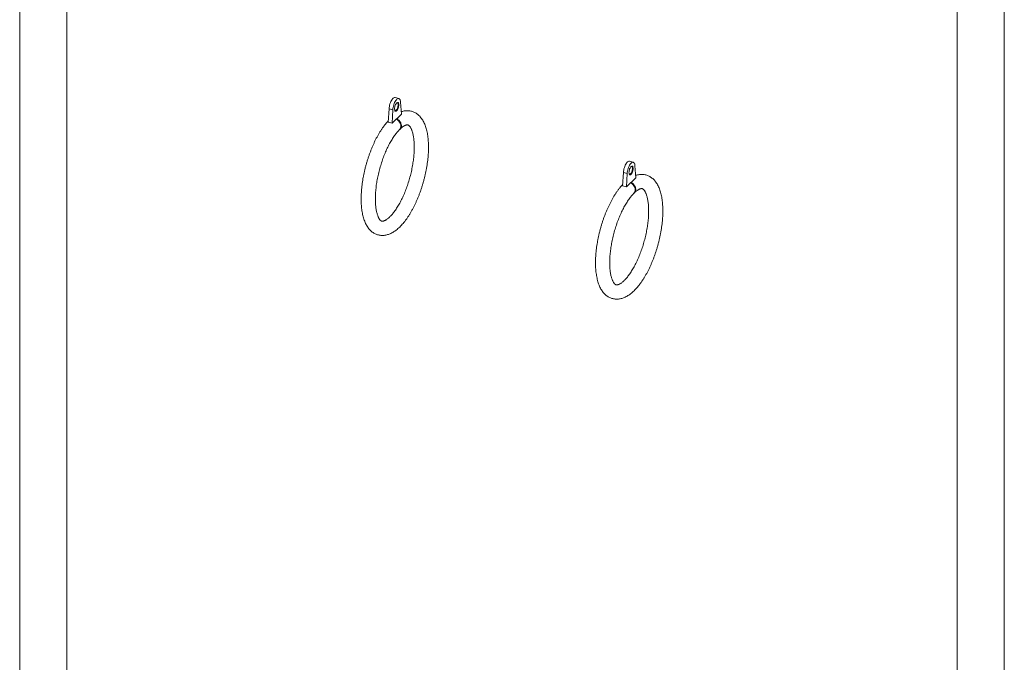
# Paper-space layout '_Trimetric' of a CAD drawing. Units: millimetres. Extents: x -181 to 1949, y -536 to 4313.
# Drawn here: x -44 to 1813, y 1889 to 3101 of the extents above; entities that cross this region are included whole.
import ezdxf

# ---------------------------------------------------------------- set-up
doc = ezdxf.new("R2010")
doc.units = ezdxf.units.MM

psp = doc.layouts.new('_Trimetric')

# ---------------------------------------------------------------- linework, layer by layer
at = {"color": 7, "linetype": 'Continuous', "lineweight": 15}
for p, q in [((-44.5, 3873.2), (-44.5, 353.5)), ((44.5, 553.4), (44.5, 3873.2)), ((1724.3, 3392.5), (1724.3, -127.3)), ((1813.3, 72.6), (1813.3, 3392.5)), ((671, 2952), (664, 2953.9)), ((674.3, 2945.3), (675.7, 2922.9)), ((650.9, 2907.6), (652.4, 2932.8)), ((652.4, 2932.8), (659.4, 2930.9)), ((658, 2905.6), (659.4, 2930.9)), ((675.7, 2922.9), (658, 2905.6)), ((650.9, 2907.6), (658, 2905.6)), ((1113.3, 2831.8), (1106.2, 2833.8)), ((1116.5, 2825.2), (1117.9, 2802.8)), ((1093.1, 2787.4), (1094.6, 2812.6)), ((1094.6, 2812.6), (1101.6, 2810.7)), ((1100.2, 2785.5), (1101.6, 2810.7)), ((1093.1, 2787.4), (1100.2, 2785.5)), ((1117.9, 2802.8), (1100.2, 2785.5))]:
    psp.add_line(p, q, dxfattribs=at)
at = {"color": 7, "linetype": 'Continuous', "lineweight": 15, "flags": 128}
for points in [[(652.4, 2932.8), (652.6, 2935.1), (653, 2937.4), (653.5, 2939.8), (654.2, 2942.2), (655, 2944.4), (656, 2946.6), (657, 2948.5), (658.1, 2950.2), (659.2, 2951.6), (660.3, 2952.7), (661.5, 2953.5), (662.6, 2954), (663.6, 2954), (664, 2953.9)], [(659.4, 2930.9), (659.6, 2933.1), (660, 2935.5), (660.6, 2937.9), (661.3, 2940.2), (662.1, 2942.5), (663, 2944.6), (664.1, 2946.6), (665.1, 2948.3), (666.3, 2949.7), (667.4, 2950.8), (668.6, 2951.6), (669.6, 2952), (670.7, 2952.1), (671.6, 2951.8), (672.4, 2951.1), (673.1, 2950.1), (673.7, 2948.8), (674.1, 2947.2), (674.3, 2945.3)], [(670.8, 2940.5), (670.7, 2938.9), (670.5, 2937.2), (670.1, 2935.4), (669.5, 2933.8), (668.8, 2932.2), (668.1, 2930.8), (667.3, 2929.7), (666.4, 2928.9), (665.6, 2928.5), (664.9, 2928.3), (664.2, 2928.6), (663.6, 2929.2), (663.2, 2930.1), (663, 2931.3), (662.9, 2932.7), (663, 2934.3), (663.2, 2936), (663.6, 2937.7), (664.2, 2939.4), (664.9, 2941), (665.6, 2942.3), (666.4, 2943.4), (667.3, 2944.2), (668.1, 2944.7), (668.8, 2944.8), (669.5, 2944.6), (670.1, 2944), (670.5, 2943.1), (670.7, 2941.9), (670.8, 2940.5)], [(663.2, 2930.2), (663.4, 2929.9), (664, 2929.6), (664.7, 2929.6), (665.4, 2929.9), (666.2, 2930.6), (666.9, 2931.5), (667.6, 2932.7), (668.2, 2934.1), (668.8, 2935.7), (669.1, 2937.2), (669.4, 2938.8), (669.5, 2940.2)], [(669.5, 2940.2), (669.4, 2941.5), (669.1, 2942.6), (668.8, 2943.4), (668.2, 2943.9), (667.6, 2944.1), (666.9, 2943.9)], [(1094.6, 2812.6), (1094.8, 2814.9), (1095.2, 2817.2), (1095.7, 2819.6), (1096.4, 2822), (1097.2, 2824.2), (1098.2, 2826.4), (1099.2, 2828.3), (1100.3, 2830), (1101.4, 2831.4), (1102.6, 2832.6), (1103.7, 2833.3), (1104.8, 2833.8), (1105.8, 2833.8), (1106.2, 2833.8)], [(1101.6, 2810.7), (1101.9, 2813), (1102.2, 2815.3), (1102.8, 2817.7), (1103.5, 2820), (1104.3, 2822.3), (1105.2, 2824.4), (1106.3, 2826.4), (1107.4, 2828.1), (1108.5, 2829.5), (1109.6, 2830.6), (1110.8, 2831.4), (1111.9, 2831.8), (1112.9, 2831.9), (1113.8, 2831.6), (1114.6, 2831), (1115.3, 2830), (1115.9, 2828.6), (1116.3, 2827), (1116.5, 2825.2)], [(1113, 2820.3), (1112.9, 2818.7), (1112.7, 2817), (1112.3, 2815.2), (1111.7, 2813.6), (1111, 2812), (1110.3, 2810.7), (1109.5, 2809.6), (1108.6, 2808.7), (1107.8, 2808.3), (1107.1, 2808.2), (1106.4, 2808.4), (1105.9, 2809), (1105.4, 2809.9), (1105.2, 2811.1), (1105.1, 2812.5), (1105.2, 2814.1), (1105.4, 2815.8), (1105.9, 2817.5), (1106.4, 2819.2), (1107.1, 2820.8), (1107.8, 2822.1), (1108.6, 2823.2), (1109.5, 2824), (1110.3, 2824.5), (1111, 2824.6), (1111.7, 2824.4), (1112.3, 2823.8), (1112.7, 2822.9), (1112.9, 2821.7), (1113, 2820.3)], [(1111.7, 2820.1), (1111.6, 2821.4), (1111.4, 2822.4), (1111, 2823.2), (1110.4, 2823.8), (1109.8, 2823.9), (1109.1, 2823.8)], [(1105.4, 2810), (1105.6, 2809.7), (1106.2, 2809.4), (1106.9, 2809.4), (1107.6, 2809.7), (1108.4, 2810.4), (1109.1, 2811.4), (1109.8, 2812.6), (1110.4, 2814), (1111, 2815.5), (1111.4, 2817), (1111.6, 2818.6), (1111.7, 2820.1)]]:
    psp.add_lwpolyline(points, dxfattribs=at)
at = {"color": 7, "linetype": 'Continuous', "lineweight": 15}
for points, knots in [([(651.1, 2910.2), (650.2, 2909.3), (648.4, 2907.3), (645.5, 2903.8), (642.4, 2899.9), (639.5, 2895.7), (636.6, 2891.3), (633.8, 2886.8), (631.1, 2882), (628.4, 2877.1), (625.9, 2872.1), (623.4, 2866.8), (621.1, 2861.5), (618.8, 2856), (616.7, 2850.5), (614.6, 2844.8), (612.7, 2839.1), (610.9, 2833.3), (609.2, 2827.4), (607.6, 2821.5), (606.2, 2815.6), (604.9, 2809.7), (603.8, 2803.8), (602.7, 2797.9), (601.9, 2792), (601.2, 2786.2), (600.6, 2780.5), (600.2, 2774.8), (599.9, 2769.2), (599.8, 2763.7), (599.8, 2758.3), (600, 2753.1), (600.4, 2748), (600.9, 2743), (601.7, 2738.1), (602.6, 2733.5), (603.7, 2728.9), (604.9, 2724.6), (606.4, 2720.5), (608.1, 2716.6), (610, 2712.9), (612.1, 2709.6), (614.4, 2706.5), (616.8, 2703.8), (619.4, 2701.4), (622.1, 2699.3), (625, 2697.6), (627.9, 2696.2), (630.8, 2695.1), (633.9, 2694.4), (637, 2694), (640.1, 2693.8), (643.2, 2694), (646.4, 2694.5), (649.6, 2695.3), (652.8, 2696.4), (656.1, 2697.8), (659.4, 2699.5), (662.7, 2701.6), (666, 2704), (669.3, 2706.7), (672.6, 2709.7), (675.8, 2713), (679, 2716.6), (682.1, 2720.4), (685.1, 2724.4), (688, 2728.6), (690.9, 2733.1), (693.7, 2737.7), (696.4, 2742.5), (699, 2747.5), (701.5, 2752.6), (703.9, 2757.8), (706.2, 2763.2), (708.5, 2768.7), (710.6, 2774.3), (712.6, 2780), (714.5, 2785.7), (716.3, 2791.5), (717.9, 2797.4), (719.4, 2803.3), (720.8, 2809.2), (722.1, 2815.1), (723.2, 2821.1), (724.2, 2826.9), (725, 2832.8), (725.7, 2838.6), (726.2, 2844.3), (726.6, 2850), (726.8, 2855.5), (726.9, 2861), (726.8, 2866.3), (726.5, 2871.5), (726.1, 2876.6), (725.5, 2881.6), (724.7, 2886.4), (723.8, 2891), (722.6, 2895.4), (721.3, 2899.7), (719.7, 2903.8), (718, 2907.6), (716, 2911.2), (713.8, 2914.5), (711.5, 2917.4), (709, 2920.1), (706.4, 2922.4), (703.7, 2924.3), (700.8, 2925.9), (697.9, 2927.2), (694.9, 2928.2), (691.8, 2928.8), (688.7, 2929.2), (685.6, 2929.2), (682.5, 2929), (679.3, 2928.4), (676.9, 2927.8), (675.7, 2927.3), (675.4, 2927.2)], [0, 0, 0, 0, 0.007169, 0.016448, 0.025684, 0.034874, 0.044019, 0.053121, 0.062185, 0.071216, 0.080217, 0.089193, 0.098148, 0.107085, 0.116007, 0.124918, 0.13382, 0.142716, 0.151608, 0.160498, 0.16939, 0.178284, 0.187183, 0.19609, 0.205007, 0.213937, 0.222883, 0.231848, 0.240837, 0.249853, 0.2589, 0.267984, 0.277108, 0.28628, 0.295502, 0.304777, 0.314107, 0.323484, 0.332893, 0.342289, 0.351612, 0.36079, 0.369747, 0.378426, 0.386803, 0.394891, 0.402726, 0.410361, 0.417855, 0.425268, 0.432656, 0.440064, 0.447551, 0.455173, 0.462984, 0.471028, 0.479336, 0.487918, 0.496756, 0.505807, 0.515009, 0.524297, 0.533616, 0.542919, 0.552185, 0.561408, 0.570584, 0.579716, 0.588806, 0.59786, 0.606881, 0.615875, 0.624844, 0.633793, 0.642725, 0.651644, 0.660552, 0.669452, 0.678346, 0.687237, 0.696128, 0.70502, 0.713915, 0.722816, 0.731726, 0.740646, 0.749581, 0.758532, 0.767504, 0.776501, 0.785525, 0.794583, 0.803678, 0.812817, 0.822003, 0.83124, 0.840532, 0.849877, 0.859266, 0.868677, 0.878058, 0.887347, 0.896466, 0.905344, 0.913934, 0.922222, 0.930229, 0.937999, 0.945586, 0.953049, 0.96045, 0.967837, 0.975263, 0.982784, 0.990458, 0.998334, 1, 1, 1, 1]), ([(673, 2894.3), (673.4, 2894.7), (674.5, 2895.7), (676.2, 2897.2), (678.1, 2898.7), (679.9, 2899.9), (681.6, 2900.8), (683.1, 2901.5), (684.4, 2902), (685.5, 2902.3), (686.4, 2902.4), (687.2, 2902.4), (687.9, 2902.3), (688.5, 2902.1), (689.2, 2901.7), (689.9, 2901.2), (690.7, 2900.4), (691.6, 2899.4), (692.6, 2898), (693.6, 2896.4), (694.5, 2894.5), (695.4, 2892.3), (696.3, 2889.8), (697.1, 2887), (697.8, 2884), (698.5, 2880.7), (699, 2877.1), (699.5, 2873.3), (699.8, 2869.2), (700, 2865), (700.1, 2860.5), (700, 2855.9), (699.8, 2851.1), (699.5, 2846.2), (699, 2841.2), (698.4, 2836), (697.6, 2830.8), (696.7, 2825.5), (695.7, 2820.1), (694.6, 2814.7), (693.3, 2809.4), (691.9, 2804), (690.4, 2798.6), (688.8, 2793.3), (687.1, 2788.1), (685.2, 2783), (683.3, 2777.9), (681.3, 2773), (679.2, 2768.2), (677.1, 2763.6), (674.9, 2759.2), (672.6, 2754.9), (670.3, 2750.9), (668, 2747), (665.6, 2743.4), (663.3, 2740.1), (661, 2737), (658.7, 2734.1), (656.4, 2731.6), (654.2, 2729.3), (652.1, 2727.3), (650.1, 2725.6), (648.2, 2724.2), (646.4, 2723), (644.8, 2722.1), (643.3, 2721.5), (642, 2721), (641, 2720.8), (640.1, 2720.7), (639.3, 2720.7), (638.6, 2720.8), (638, 2721.1), (637.2, 2721.5), (636.5, 2722.1), (635.7, 2722.9), (634.7, 2724), (633.8, 2725.4), (632.8, 2727.1), (631.9, 2729.1), (631, 2731.4), (630.1, 2734), (629.3, 2736.8), (628.6, 2739.9), (628, 2743.3), (627.5, 2746.9), (627.1, 2750.8), (626.8, 2754.9), (626.6, 2759.2), (626.6, 2763.7), (626.7, 2768.3), (626.9, 2773.2), (627.3, 2778.1), (627.8, 2783.2), (628.4, 2788.4), (629.2, 2793.6), (630.1, 2798.9), (631.2, 2804.3), (632.4, 2809.7), (633.7, 2815.1), (635.1, 2820.4), (636.6, 2825.8), (638.3, 2831.1), (640, 2836.3), (641.9, 2841.4), (643.8, 2846.4), (645.8, 2851.3), (647.9, 2856), (650.1, 2860.6), (652.3, 2865), (654.6, 2869.2), (656.9, 2873.2), (659.2, 2877), (661.6, 2880.5), (663.9, 2883.8), (666.2, 2886.8), (668.5, 2889.6), (670.6, 2891.9), (671.8, 2893.1), (672.3, 2893.7)], [0, 0, 0, 0, 0.004517, 0.012713, 0.020851, 0.028937, 0.036994, 0.045056, 0.053174, 0.061446, 0.070038, 0.079249, 0.089706, 0.103098, 0.112759, 0.121528, 0.129719, 0.138406, 0.146727, 0.154878, 0.162972, 0.171064, 0.179186, 0.18736, 0.195597, 0.203902, 0.212273, 0.220708, 0.229203, 0.237751, 0.246348, 0.254987, 0.263665, 0.272375, 0.281113, 0.289875, 0.298658, 0.307458, 0.31627, 0.325094, 0.333924, 0.34276, 0.351597, 0.360434, 0.369266, 0.378092, 0.386908, 0.395711, 0.404499, 0.413268, 0.422015, 0.430734, 0.439423, 0.448076, 0.456689, 0.465256, 0.473771, 0.482228, 0.490624, 0.498953, 0.507212, 0.515403, 0.523531, 0.53161, 0.539666, 0.547732, 0.555868, 0.56418, 0.57285, 0.582213, 0.592995, 0.607244, 0.616604, 0.625176, 0.633259, 0.641822, 0.650086, 0.658214, 0.666305, 0.674402, 0.682535, 0.690724, 0.698978, 0.707299, 0.715687, 0.724137, 0.732646, 0.741207, 0.749814, 0.758464, 0.76715, 0.775868, 0.784612, 0.79338, 0.802167, 0.81097, 0.819786, 0.828611, 0.837444, 0.84628, 0.855117, 0.863953, 0.872784, 0.881608, 0.890421, 0.899221, 0.908004, 0.916768, 0.925508, 0.93422, 0.942901, 0.951544, 0.960146, 0.9687, 0.977202, 0.985644, 0.994023, 1, 1, 1, 1]), ([(665.9, 2913.4), (666.5, 2913.1), (667.7, 2912.4), (669.4, 2911), (671, 2909.4), (672.3, 2907.5), (673.4, 2905.6), (674.2, 2903.6), (674.6, 2901.6), (674.8, 2899.6), (674.5, 2897.7), (674, 2896), (673.2, 2894.6), (672.5, 2893.9), (672.2, 2893.6)], [0, 0, 0, 0, 0.0771528, 0.1643606, 0.2491118, 0.3363207, 0.4210746, 0.5082861, 0.593043, 0.6802578, 0.7650173, 0.8522348, 0.936995, 1, 1, 1, 1]), ([(672.4, 2893.9), (672.5, 2893.9), (673, 2894.2), (673.8, 2895.1), (674.7, 2896.5), (675.3, 2898.2), (675.7, 2900), (675.6, 2902), (675.3, 2904), (674.6, 2906), (673.6, 2908), (672.3, 2909.8), (670.8, 2911.5), (669.1, 2912.9), (667.7, 2913.9), (667, 2914.2), (666.8, 2914.3)], [0, 0, 0, 0, 0.002291, 0.08539, 0.166149, 0.249251, 0.330014, 0.413118, 0.493882, 0.576988, 0.65775, 0.740855, 0.821614, 0.904716, 0.985473, 1, 1, 1, 1]), ([(1093.3, 2790), (1092.4, 2789.1), (1090.6, 2787.1), (1087.7, 2783.7), (1084.7, 2779.7), (1081.7, 2775.5), (1078.8, 2771.2), (1076, 2766.6), (1073.3, 2761.9), (1070.6, 2756.9), (1068.1, 2751.9), (1065.6, 2746.7), (1063.3, 2741.3), (1061, 2735.9), (1058.9, 2730.3), (1056.8, 2724.6), (1054.9, 2718.9), (1053.1, 2713.1), (1051.4, 2707.2), (1049.9, 2701.3), (1048.4, 2695.4), (1047.1, 2689.5), (1046, 2683.6), (1045, 2677.7), (1044.1, 2671.9), (1043.4, 2666), (1042.8, 2660.3), (1042.4, 2654.6), (1042.1, 2649), (1042, 2643.5), (1042, 2638.2), (1042.2, 2632.9), (1042.6, 2627.8), (1043.2, 2622.8), (1043.9, 2617.9), (1044.8, 2613.3), (1045.9, 2608.8), (1047.2, 2604.4), (1048.6, 2600.3), (1050.3, 2596.4), (1052.2, 2592.7), (1054.3, 2589.4), (1056.6, 2586.3), (1059.1, 2583.6), (1061.6, 2581.2), (1064.4, 2579.1), (1067.2, 2577.4), (1070.1, 2576), (1073, 2575), (1076.1, 2574.2), (1079.2, 2573.8), (1082.3, 2573.7), (1085.4, 2573.8), (1088.6, 2574.3), (1091.8, 2575.1), (1095, 2576.2), (1098.3, 2577.6), (1101.6, 2579.4), (1104.9, 2581.4), (1108.2, 2583.8), (1111.5, 2586.5), (1114.8, 2589.6), (1118, 2592.9), (1121.2, 2596.4), (1124.3, 2600.2), (1127.3, 2604.2), (1130.2, 2608.5), (1133.1, 2612.9), (1135.9, 2617.5), (1138.6, 2622.3), (1141.2, 2627.3), (1143.7, 2632.4), (1146.1, 2637.6), (1148.5, 2643), (1150.7, 2648.5), (1152.8, 2654.1), (1154.8, 2659.8), (1156.7, 2665.5), (1158.5, 2671.4), (1160.1, 2677.2), (1161.6, 2683.1), (1163, 2689), (1164.3, 2695), (1165.4, 2700.9), (1166.4, 2706.8), (1167.2, 2712.6), (1167.9, 2718.4), (1168.4, 2724.1), (1168.8, 2729.8), (1169, 2735.3), (1169.1, 2740.8), (1169, 2746.1), (1168.7, 2751.4), (1168.3, 2756.4), (1167.7, 2761.4), (1166.9, 2766.2), (1166, 2770.8), (1164.8, 2775.3), (1163.5, 2779.5), (1161.9, 2783.6), (1160.2, 2787.4), (1158.2, 2791), (1156.1, 2794.3), (1153.7, 2797.3), (1151.2, 2799.9), (1148.6, 2802.2), (1145.9, 2804.1), (1143, 2805.8), (1140.1, 2807), (1137.1, 2808), (1134, 2808.7), (1130.9, 2809), (1127.8, 2809), (1124.7, 2808.8), (1121.5, 2808.2), (1119.1, 2807.6), (1117.9, 2807.1), (1117.7, 2807)], [0, 0, 0, 0, 0.0071695, 0.0164481, 0.0256841, 0.0348741, 0.0440187, 0.053121, 0.0621853, 0.0712159, 0.0802172, 0.0891933, 0.0981481, 0.107085, 0.1160074, 0.1249182, 0.1338202, 0.1427159, 0.1516078, 0.1604985, 0.1693899, 0.1782839, 0.187183, 0.1960897, 0.2050067, 0.2139367, 0.2228828, 0.2318483, 0.240837, 0.2498527, 0.2589, 0.2679836, 0.2771085, 0.2862797, 0.2955017, 0.3047775, 0.314107, 0.3234841, 0.3328926, 0.3422885, 0.3516122, 0.3607901, 0.3697469, 0.3784257, 0.3868031, 0.3948906, 0.4027257, 0.4103609, 0.4178548, 0.425268, 0.4326559, 0.4400637, 0.4475505, 0.4551732, 0.4629842, 0.4710284, 0.4793364, 0.4879179, 0.4967559, 0.5058066, 0.5150087, 0.5242972, 0.5336164, 0.5429187, 0.5521854, 0.5614078, 0.570584, 0.5797156, 0.5888061, 0.5978598, 0.6068812, 0.6158746, 0.6248439, 0.6337931, 0.6427254, 0.651644, 0.6605518, 0.6694517, 0.678346, 0.6872373, 0.696128, 0.7050199, 0.7139152, 0.7228164, 0.7317258, 0.7406464, 0.7495808, 0.7585324, 0.7675044, 0.7765007, 0.7855254, 0.7945831, 0.8036784, 0.8128166, 0.8220025, 0.8312404, 0.8405325, 0.8498772, 0.8592659, 0.868677, 0.8780583, 0.8873466, 0.8964659, 0.9053443, 0.9139339, 0.9222221, 0.9302294, 0.937999, 0.9455857, 0.9530491, 0.9604499, 0.9678375, 0.9752628, 0.9827843, 0.990458, 0.9983344, 1, 1, 1, 1]), ([(1108.1, 2793.2), (1108.7, 2792.9), (1109.9, 2792.2), (1111.6, 2790.8), (1113.2, 2789.2), (1114.5, 2787.4), (1115.6, 2785.4), (1116.4, 2783.4), (1116.8, 2781.4), (1117, 2779.4), (1116.7, 2777.6), (1116.2, 2775.8), (1115.4, 2774.4), (1114.7, 2773.7), (1114.4, 2773.4)], [0, 0, 0, 0, 0.077153, 0.164361, 0.249112, 0.336321, 0.421075, 0.508286, 0.593043, 0.680258, 0.765017, 0.852235, 0.936995, 1, 1, 1, 1]), ([(1114.7, 2773.7), (1114.7, 2773.7), (1115.2, 2774), (1116, 2774.9), (1116.9, 2776.3), (1117.6, 2778), (1117.9, 2779.8), (1117.8, 2781.8), (1117.5, 2783.8), (1116.8, 2785.8), (1115.8, 2787.8), (1114.5, 2789.6), (1113, 2791.3), (1111.3, 2792.8), (1109.9, 2793.7), (1109.2, 2794.1), (1109.1, 2794.1)], [0, 0, 0, 0, 0.002291, 0.08539, 0.166149, 0.249251, 0.330014, 0.413118, 0.493882, 0.576988, 0.65775, 0.740855, 0.821614, 0.904716, 0.985473, 1, 1, 1, 1]), ([(1115.2, 2774.2), (1115.6, 2774.5), (1116.7, 2775.5), (1118.4, 2777), (1120.4, 2778.5), (1122.2, 2779.7), (1123.8, 2780.6), (1125.3, 2781.3), (1126.6, 2781.8), (1127.7, 2782.1), (1128.6, 2782.2), (1129.4, 2782.2), (1130.1, 2782.1), (1130.7, 2781.9), (1131.4, 2781.5), (1132.1, 2781), (1133, 2780.2), (1133.9, 2779.2), (1134.8, 2777.8), (1135.8, 2776.2), (1136.7, 2774.3), (1137.6, 2772.1), (1138.5, 2769.6), (1139.3, 2766.8), (1140.1, 2763.8), (1140.7, 2760.5), (1141.2, 2756.9), (1141.7, 2753.1), (1142, 2749.1), (1142.2, 2744.8), (1142.3, 2740.4), (1142.2, 2735.7), (1142, 2731), (1141.7, 2726), (1141.2, 2721), (1140.6, 2715.8), (1139.8, 2710.6), (1139, 2705.3), (1137.9, 2699.9), (1136.8, 2694.6), (1135.5, 2689.2), (1134.1, 2683.8), (1132.6, 2678.4), (1131, 2673.1), (1129.3, 2667.9), (1127.4, 2662.8), (1125.5, 2657.7), (1123.5, 2652.8), (1121.4, 2648), (1119.3, 2643.4), (1117.1, 2639), (1114.8, 2634.7), (1112.5, 2630.7), (1110.2, 2626.8), (1107.9, 2623.2), (1105.5, 2619.9), (1103.2, 2616.8), (1100.9, 2613.9), (1098.6, 2611.4), (1096.4, 2609.1), (1094.3, 2607.1), (1092.3, 2605.4), (1090.4, 2604), (1088.6, 2602.8), (1087, 2601.9), (1085.5, 2601.3), (1084.3, 2600.8), (1083.2, 2600.6), (1082.3, 2600.5), (1081.5, 2600.5), (1080.8, 2600.6), (1080.2, 2600.9), (1079.4, 2601.3), (1078.7, 2601.9), (1077.9, 2602.7), (1077, 2603.8), (1076, 2605.3), (1075, 2607), (1074.1, 2608.9), (1073.2, 2611.2), (1072.3, 2613.8), (1071.5, 2616.6), (1070.8, 2619.7), (1070.2, 2623.1), (1069.7, 2626.7), (1069.3, 2630.6), (1069, 2634.7), (1068.8, 2639), (1068.8, 2643.5), (1068.9, 2648.2), (1069.1, 2653), (1069.5, 2657.9), (1070, 2663), (1070.6, 2668.2), (1071.4, 2673.4), (1072.3, 2678.8), (1073.4, 2684.1), (1074.6, 2689.5), (1075.9, 2694.9), (1077.3, 2700.3), (1078.8, 2705.6), (1080.5, 2710.9), (1082.2, 2716.1), (1084.1, 2721.2), (1086, 2726.2), (1088.1, 2731.1), (1090.2, 2735.8), (1092.3, 2740.4), (1094.5, 2744.8), (1096.8, 2749), (1099.1, 2753), (1101.4, 2756.8), (1103.8, 2760.3), (1106.1, 2763.6), (1108.4, 2766.7), (1110.7, 2769.4), (1112.8, 2771.7), (1114, 2773), (1114.5, 2773.5)], [0, 0, 0, 0, 0.004517, 0.012713, 0.020851, 0.028937, 0.036994, 0.045056, 0.053174, 0.061446, 0.070038, 0.079249, 0.089706, 0.103098, 0.112759, 0.121528, 0.129719, 0.138406, 0.146727, 0.154878, 0.162972, 0.171064, 0.179186, 0.18736, 0.195597, 0.203902, 0.212273, 0.220708, 0.229203, 0.237751, 0.246348, 0.254987, 0.263665, 0.272375, 0.281113, 0.289875, 0.298658, 0.307458, 0.31627, 0.325094, 0.333924, 0.34276, 0.351597, 0.360434, 0.369266, 0.378092, 0.386908, 0.395711, 0.404499, 0.413268, 0.422015, 0.430734, 0.439423, 0.448076, 0.456689, 0.465256, 0.473771, 0.482228, 0.490624, 0.498953, 0.507212, 0.515403, 0.523531, 0.53161, 0.539666, 0.547732, 0.555868, 0.56418, 0.57285, 0.582213, 0.592995, 0.607244, 0.616604, 0.625176, 0.633259, 0.641822, 0.650086, 0.658214, 0.666305, 0.674402, 0.682535, 0.690724, 0.698978, 0.707299, 0.715687, 0.724137, 0.732646, 0.741207, 0.749814, 0.758464, 0.76715, 0.775868, 0.784612, 0.79338, 0.802167, 0.81097, 0.819786, 0.828611, 0.837444, 0.84628, 0.855117, 0.863953, 0.872784, 0.881608, 0.890421, 0.899221, 0.908004, 0.916768, 0.925508, 0.93422, 0.942901, 0.951544, 0.960146, 0.9687, 0.977202, 0.985644, 0.994023, 1, 1, 1, 1])]:
    psp.add_open_spline(points, degree=3, knots=knots, dxfattribs=at)

doc.saveas('drawing.dxf')
